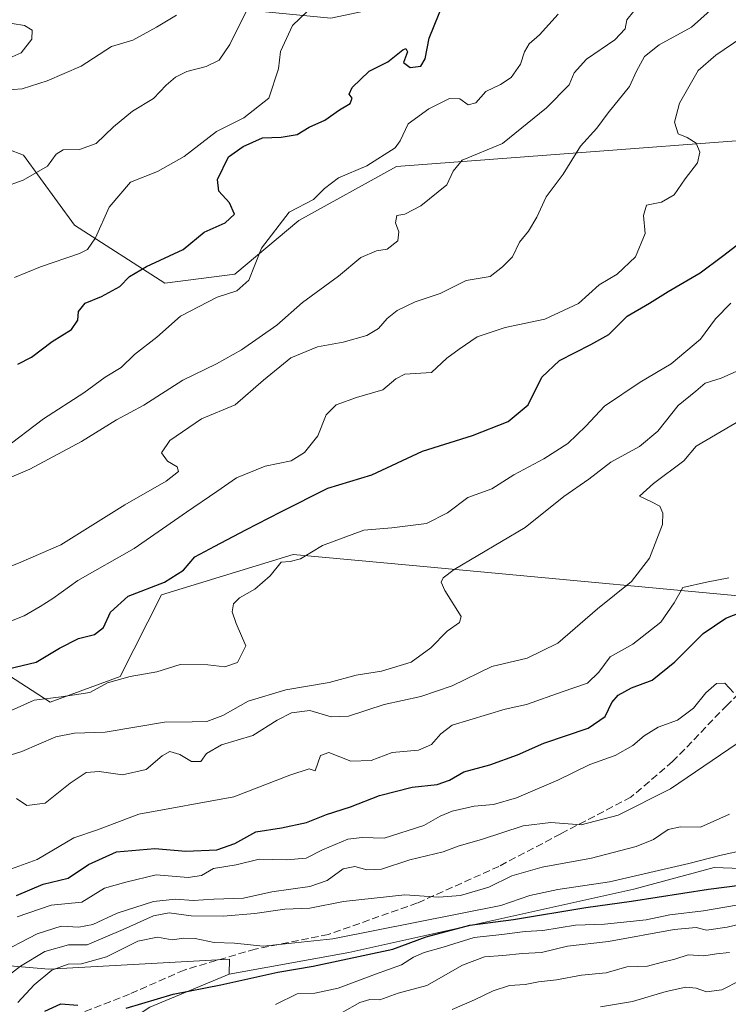
# Model space of a CAD drawing. Units: metres. Extents: x 604002 to 607448, y 4731528 to 4733894.
# Drawn here: x 605093 to 605254, y 4732000 to 4732223 of the extents above; entities that cross this region are included whole.
import ezdxf

# ---------------------------------------------------------------- set-up
doc = ezdxf.new("R2010")
doc.units = ezdxf.units.M
doc.header["$MEASUREMENT"] = 0
doc.linetypes.add('DGN Style 3', pattern=[2.307223458686699, 1.648016756204785, -0.6592067024819142])
for name, color, linetype, lineweight in [('Arbolado forestal CxS', 92, 'Continuous', 0), ('Curva de nivel maestra', 30, 'Continuous', 30), ('Curva de nivel normal', 30, 'Continuous', 0), ('Senda', 7, 'DGN Style 3', 0), ('Suelo desnudo CxS', 253, 'Continuous', 0)]:
    doc.layers.add(name, color=color, linetype=linetype, lineweight=lineweight)

msp = doc.modelspace()

# ---------------------------------------------------------------- linework, layer by layer
at = {"layer": 'Arbolado forestal CxS', "color": 92, "linetype": 'Continuous', "lineweight": 0}
for points in [[(605044.2846999997, 4732236.609300001, 821.6392999999953), (605115.4562999997, 4732233.985099999, 831.8557000000002), (605139.6639, 4732225.2817, 836.6189000000013), (605163.8227000004, 4732222.928500001, 845.764599999995), (605259.7984999996, 4732243.159700001, 860.9505999999965), (605327.1517000003, 4732259.373500001, 869.6059999999999), (605390.9369000001, 4732264.055500001, 872.0663999999962), (605468.2613000004, 4732287.5131, 869.698900000003), (605544.9266999997, 4732307.795499999, 869.1733999999997), (605544.9005000005, 4732289.8565, 872.9956999999995), (605552.8271000005, 4732271.096100001, 878.0570000000008), (605463.5453000005, 4732239.851299999, 879.5187000000006), (605384.9068999998, 4732222.0985, 882.7976999999955), (605300.5960999997, 4732198.5865, 882.5334000000003), (605178.6923000002, 4732189.3895, 855.0025000000023), (605156.5510999998, 4732177.1523, 854.4082999999956), (605142.0340999998, 4732164.975500001, 853.0292000000045), (605126.1668999996, 4732162.947899999, 850.8739999999962), (605105.7373000003, 4732176.1237, 843.6809000000068), (605094.1807000004, 4732191.910300001, 837.2317000000039), (605076.3399, 4732198.7575, 833.1573999999965)], [(605076.3399, 4732198.7575, 833.1573999999965), (605094.1807000004, 4732191.910300001, 837.2317000000039), (605105.7373000003, 4732176.1237, 843.6809000000068), (605126.1668999996, 4732162.947899999, 850.8739999999962), (605142.0340999998, 4732164.975500001, 853.0292000000045), (605156.5510999998, 4732177.1523, 854.4082999999956), (605178.6923000002, 4732189.3895, 855.0025000000023), (605300.5960999997, 4732198.5865, 882.5334000000003), (605384.9068999998, 4732222.0985, 882.7976999999955), (605463.5453000005, 4732239.851299999, 879.5187000000006), (605552.8271000005, 4732271.096100001, 878.0570000000008)], [(605076.3399, 4732198.7575, 833.1573999999965), (605094.1807000004, 4732191.910300001, 837.2317000000039), (605105.7373000003, 4732176.1237, 843.6809000000068), (605126.1668999996, 4732162.947899999, 850.8739999999962), (605142.0340999998, 4732164.975500001, 853.0292000000045), (605156.5510999998, 4732177.1523, 854.4082999999956), (605178.6923000002, 4732189.3895, 855.0025000000023), (605300.5960999997, 4732198.5865, 882.5334000000003), (605384.9068999998, 4732222.0985, 882.7976999999955), (605463.5453000005, 4732239.851299999, 879.5187000000006), (605552.8271000005, 4732271.096100001, 878.0570000000008)], [(605076.3399, 4732198.7575, 833.1573999999965), (605094.1807000004, 4732191.910300001, 837.2317000000039), (605105.7373000003, 4732176.1237, 843.6809000000068), (605126.1668999996, 4732162.947899999, 850.8739999999962), (605142.0340999998, 4732164.975500001, 853.0292000000045), (605156.5510999998, 4732177.1523, 854.4082999999956), (605178.6923000002, 4732189.3895, 855.0025000000023), (605300.5960999997, 4732198.5865, 882.5334000000003), (605384.9068999998, 4732222.0985, 882.7976999999955), (605463.5453000005, 4732239.851299999, 879.5187000000006)], [(605508.2385, 4732229.5845, 888.7814000000071), (605480.5815000003, 4732211.9155, 890.3473999999987), (605462.9117000002, 4732193.477700001, 892.4014000000025), (605441.4007000001, 4732173.503900001, 895.4927000000026), (605420.6577000003, 4732154.297900001, 900.1652000000032), (605383.0141000003, 4732142.774900001, 899.4278000000049), (605364.5761000002, 4732132.788100001, 901.277900000001), (605335.3831000002, 4732135.861500001, 901.2121000000043), (605314.6404999997, 4732134.325300001, 900.3788999999962), (605309.2626999998, 4732115.887700001, 902.2802999999985), (605313.6993000006, 4732101.0975, 906.1457999999985), (605288.5198999997, 4732099.754899999, 902.1187000000064), (605274.7449000003, 4732090.4365, 901.7333000000071), (605182.3722999999, 4732099.0471, 882.4453999999969), (605155.2263000002, 4732101.577299999, 878.0996000000014), (605125.4385000002, 4732092.456700001, 874.3573999999935), (605116.0510999998, 4732073.968699999, 878.234700000001), (605100.2141000004, 4732068.132300001, 879.0786999999982), (605085.5302999998, 4732077.543299999, 871.5709999999963)], [(605274.7449000003, 4732090.4365, 901.7333000000071), (605182.3722999999, 4732099.0471, 882.4453999999969), (605155.2263000002, 4732101.577299999, 878.0996000000014), (605125.4385000002, 4732092.456700001, 874.3573999999935), (605116.0510999998, 4732073.968699999, 878.234700000001), (605100.2141000004, 4732068.132300001, 879.0786999999982), (605085.5302999998, 4732077.543299999, 871.5709999999963), (605054.9895000001, 4732083.6567, 867.1621000000014), (605033.9826999997, 4732089.209100001, 862.7391999999963), (605020.5261000004, 4732104.3453, 854.3153000000021), (604988.1870999997, 4732152.5187, 833.027700000006), (604976.5714999996, 4732155.8049, 829.4426999999997), (604962.4967, 4732150.117900001, 830.318299999999), (604958.2134999996, 4732148.3871, 831.0108000000037), (604945.0100999996, 4732130.5043, 837.4348000000027), (604933.4244999997, 4732113.1965, 843.793399999995), (604838.7679000003, 4732113.0999, 836.0632000000041), (604829.9276999999, 4732106.046900001, 839.1771000000008), (604821.4105000002, 4732057.084899999, 870.7388000000066)], [(605274.7449000003, 4732090.4365, 901.7333000000071), (605182.3722999999, 4732099.0471, 882.4453999999969), (605155.2263000002, 4732101.577299999, 878.0996000000014), (605125.4385000002, 4732092.456700001, 874.3573999999935), (605116.0510999998, 4732073.968699999, 878.234700000001), (605100.2141000004, 4732068.132300001, 879.0786999999982), (605085.5302999998, 4732077.543299999, 871.5709999999963), (605054.9895000001, 4732083.6567, 867.1621000000014), (605033.9826999997, 4732089.209100001, 862.7391999999963), (605020.5261000004, 4732104.3453, 854.3153000000021), (604988.1870999997, 4732152.5187, 833.027700000006), (604976.5714999996, 4732155.8049, 829.4426999999997), (604962.4967, 4732150.117900001, 830.318299999999), (604958.2134999996, 4732148.3871, 831.0108000000037), (604945.0100999996, 4732130.5043, 837.4348000000027), (604933.4244999997, 4732113.1965, 843.793399999995), (604838.7679000003, 4732113.0999, 836.0632000000041), (604829.9276999999, 4732106.046900001, 839.1771000000008), (604821.4105000002, 4732057.084899999, 870.7388000000066)], [(605085.5302999998, 4732077.543299999, 871.5709999999963), (605100.2141000004, 4732068.132300001, 879.0786999999982), (605116.0510999998, 4732073.968699999, 878.234700000001), (605125.4385000002, 4732092.456700001, 874.3573999999935), (605155.2263000002, 4732101.577299999, 878.0996000000014), (605182.3722999999, 4732099.0471, 882.4453999999969), (605274.7449000003, 4732090.4365, 901.7333000000071), (605273.1032999996, 4732056.1337, 913.5697999999975), (605272.8375000004, 4732034.663899999, 922.1949000000022), (605264.9506999999, 4732030.2247, 922.814400000003), (605250.6568999998, 4732030.7191, 919.438599999994), (605232.4197000006, 4732025.787500001, 920.0093000000053), (605167.8504999997, 4732011.486300001, 920.9014000000025), (605140.7408999996, 4732006.554500001, 921.9375), (605140.8256999999, 4732009.989499999, 920.4532999999938), (605099.8827000001, 4732007.721700001, 915.4472999999998), (605055.6069, 4732011.5175, 901.8209000000062)], [(605122.7522999998, 4731999.1439, 924.515400000004), (605140.7408999996, 4732006.554500001, 921.9375), (605167.8504999997, 4732011.486300001, 920.9014000000025), (605232.4197000006, 4732025.787500001, 920.0093000000053), (605250.6568999998, 4732030.7191, 919.438599999994), (605264.9506999999, 4732030.2247, 922.814400000003), (605272.8375000004, 4732034.663899999, 922.1949000000022), (605273.1032999996, 4732056.1337, 913.5697999999975), (605274.7449000003, 4732090.4365, 901.7333000000071), (605288.5198999997, 4732099.754899999, 902.1187000000064), (605313.6993000006, 4732101.0975, 906.1457999999985), (605313.8717, 4732100.5229, 906.3482999999978), (605316.1759000003, 4732077.475500001, 913.6294000000053), (605322.3214999996, 4732057.501300001, 921.6573999999965), (605333.8444999997, 4732036.758500001, 928.2391000000061), (605337.6851000005, 4732019.8573, 936.4054000000034), (605336.9165000003, 4731998.346700001, 950.4756000000052)], [(605274.7449000003, 4732090.4365, 901.7333000000071), (605273.1032999996, 4732056.1337, 913.5697999999975), (605272.8375000004, 4732034.663899999, 922.1949000000022), (605264.9506999999, 4732030.2247, 922.814400000003), (605250.6568999998, 4732030.7191, 919.438599999994), (605232.4197000006, 4732025.787500001, 920.0093000000053), (605167.8504999997, 4732011.486300001, 920.9014000000025), (605140.7408999996, 4732006.554500001, 921.9375)], [(605274.7449000003, 4732090.4365, 901.7333000000071), (605273.1032999996, 4732056.1337, 913.5697999999975), (605272.8375000004, 4732034.663899999, 922.1949000000022), (605264.9506999999, 4732030.2247, 922.814400000003), (605250.6568999998, 4732030.7191, 919.438599999994), (605232.4197000006, 4732025.787500001, 920.0093000000053), (605167.8504999997, 4732011.486300001, 920.9014000000025), (605140.7408999996, 4732006.554500001, 921.9375)], [(604821.4105000002, 4732057.084899999, 870.7388000000066), (604851.9392999997, 4732044.410700001, 875.8668999999937), (604911.3951000003, 4732031.7597, 887.6364999999934), (605003.7412999999, 4732015.313100001, 899.4891000000061), (605055.6069, 4732011.5175, 901.8209000000062), (605099.8827000001, 4732007.721700001, 915.4472999999998), (605140.8256999999, 4732009.989499999, 920.4532999999938), (605140.7408999996, 4732006.554500001, 921.9375)], [(605140.7408999996, 4732006.554500001, 921.9375), (605122.7522999998, 4731999.1439, 924.515400000004), (605095.8870999999, 4731981.403100001, 932.6704000000027), (605102.4839000005, 4731963.341700001, 945.4018000000069)]]:
    msp.add_polyline3d(points, dxfattribs=at)
at = {"layer": 'Curva de nivel maestra', "color": 30, "linetype": 'Continuous', "lineweight": 30, "flags": 128}
for points, elevation in [([(605092.8799999999, 4732144.670100001), (605095.9699999997, 4732146.2601), (605100.6299999999, 4732149.7401), (605105.04, 4732152.4801), (605106.4600000001, 4732154.5701), (605106.6200000001, 4732156.5701), (605108.1200000001, 4732158.420100001), (605111.8499999996, 4732159.9301), (605116, 4732162.200099999), (605118.1600000003, 4732164.470100001), (605122, 4732166.7401), (605130.3200000003, 4732170.600099999), (605135.0899999999, 4732174.520099999), (605139.8600000005, 4732176.620100001), (605142, 4732178.590100001), (605140.8399999999, 4732181.140100001), (605138.4400000004, 4732183.7601), (605138.1399999997, 4732186.450099999), (605140.5800000001, 4732191.5701), (605143.9100000003, 4732193.9001), (605148.3099999996, 4732195.840100001), (605152.5199999996, 4732196.0101), (605156.1299999999, 4732196.640100001), (605158.8799999999, 4732198.2501), (605162.4600000001, 4732199.840100001), (605165.75, 4732202.2401), (605168.1699999999, 4732203.640100001), (605168.6399999997, 4732204.8101), (605167.9800000006, 4732205.7601), (605168.6200000001, 4732207.280099999), (605172.4900000002, 4732210.950099999), (605176.7199999997, 4732213.100099999), (605180.1399999997, 4732215.8101), (605180.7999999998, 4732216.0601), (605181.1500000004, 4732215.3201), (605180.2400000002, 4732212.920100001), (605181.7300000006, 4732211.790100001), (605184.2000000002, 4732212.100099999), (605185.1600000003, 4732213.720100001), (605186.0899999999, 4732218.4001), (605189.4500000002, 4732226.7601)], 850), ([(605090.6900000004, 4732075.6501), (605097, 4732077.1601), (605102.3600000005, 4732080.380100001), (605106.5899999999, 4732082.520099999), (605110.2199999997, 4732083.420100001), (605112.2800000003, 4732085.030099999), (605113.8600000005, 4732088.520099999), (605117.8799999999, 4732092.120100001), (605126.1200000001, 4732095.270099999), (605130.3899999997, 4732098.050100001), (605132.9900000002, 4732101.050100001), (605137.5199999996, 4732103.440099999), (605144.5, 4732107.1801), (605152.4800000006, 4732111.220100001), (605163.1200000001, 4732116.610099999), (605173.1100000005, 4732119.610099999), (605184.5800000001, 4732124.9101), (605195.9100000003, 4732128.520099999), (605203.9299999997, 4732131.670100001), (605208.5, 4732135.440099999), (605211.6100000005, 4732141.6601), (605215.6100000005, 4732145.440099999), (605222.6799999997, 4732149.100099999), (605226.7599999999, 4732151.3301), (605230.9000000004, 4732155.520099999), (605235.9900000002, 4732158.4101), (605240.25, 4732161.0601), (605247.4299999997, 4732165.280099999), (605252.54, 4732169.0801), (605260.9900000002, 4732175.5701)], 875), ([(605092.5899999999, 4732024.350099999), (605098.5899999999, 4732026.9301), (605104.2599999999, 4732028.3201), (605108.9199999999, 4732031.370100001), (605115.2599999999, 4732034.280099999), (605123.9199999999, 4732035.040100001), (605130.9699999997, 4732034.440099999), (605137.9800000006, 4732034.710100001), (605142.0499999998, 4732036.140100001), (605146.7800000003, 4732038.8101), (605152.5800000001, 4732039.6801), (605158.25, 4732040.880100001), (605162.8300000001, 4732042.690099999), (605168.2599999999, 4732044.420100001), (605174.8300000001, 4732047.040100001), (605182.25, 4732048.9001), (605187.9100000003, 4732049.540100001), (605190.7000000002, 4732050.5101), (605193.9199999999, 4732052.4001), (605199.8300000001, 4732053.9901), (605206.0800000001, 4732056.2301), (605212.0199999996, 4732058.870100001), (605222.0700000003, 4732062.2601), (605225.9400000004, 4732064.920100001), (605227.4699999997, 4732068.090100001), (605228.9000000004, 4732069.7401), (605231.9199999999, 4732071.4101), (605236.6200000001, 4732073.0801), (605241.7400000002, 4732077.2401), (605248.1600000003, 4732083.6801), (605253.2599999999, 4732087.120100001), (605258.0999999996, 4732089.050100001)], 900), ([(605117.4500000002, 4731998.880100001), (605128.1100000005, 4732002.0801), (605138.8399999999, 4732004.1801), (605151.79, 4732007.040100001), (605159.7999999998, 4732008.420100001), (605177.8200000003, 4732012.2401), (605185.3899999997, 4732015.040100001), (605195.3099999996, 4732017.6801), (605205.1799999997, 4732018.920100001), (605221.5700000003, 4732021.670100001), (605231.9000000004, 4732023.0801), (605249.3600000005, 4732025.790100001), (605257.0599999996, 4732026.790100001)], 925), ([(605098.9800000006, 4731998.200099999), (605102.6600000003, 4731999.890100001), (605106.4500000002, 4731999.540100001)], 925)]:
    msp.add_lwpolyline(points, dxfattribs=dict(at, elevation=elevation))
at = {"layer": 'Curva de nivel normal', "color": 30, "linetype": 'Continuous', "lineweight": 0, "flags": 128}
for points, elevation in [([(605092.0999999996, 4732164.220100001), (605098, 4732166.690099999), (605106.8799999999, 4732169.6801), (605108.6399999997, 4732170.610099999), (605110.4600000001, 4732173.200099999), (605113.5599999996, 4732180.1801), (605118.3799999999, 4732185.8201), (605124.5099999999, 4732188.2601), (605130.5899999999, 4732191.620100001), (605137.8899999997, 4732197.3101), (605144.0800000001, 4732200.360099999), (605149.75, 4732204.870100001), (605151.9600000001, 4732211.5101), (605152.3899999997, 4732215.370100001), (605155.1299999999, 4732221.280099999), (605161.9100000003, 4732227.850099999)], 845), ([(605082.3799999999, 4732095.360099999), (605093.5899999999, 4732099.8101), (605102.5899999999, 4732103.7601), (605117.1100000005, 4732112.780099999), (605126.5099999999, 4732118.1601), (605129.2999999998, 4732120.370100001), (605128.9500000002, 4732121.420100001), (605126.7699999996, 4732122.710100001), (605125.4000000004, 4732124.5801), (605127.3499999996, 4732127.3301), (605134.4800000006, 4732132.2501), (605142.1200000001, 4732135.450099999), (605148.5700000003, 4732141.040100001), (605154.7100000001, 4732146.0601), (605160.7599999999, 4732148.540100001), (605166.6200000001, 4732149.610099999), (605171.9100000003, 4732151.130100001), (605174.5800000001, 4732152.7301), (605176.5599999996, 4732155.0101), (605178.8499999996, 4732156.7501), (605182.9000000004, 4732158.7501), (605188.54, 4732160.630100001), (605194.4199999999, 4732163.5601), (605199.8700000001, 4732164.470100001), (605202.6799999997, 4732166.6601), (605204.9400000004, 4732168.960100001), (605206.5300000003, 4732172.2401), (605208.54, 4732174.7401), (605210.4900000002, 4732177.9301), (605212.5700000003, 4732182.5101), (605216.4400000004, 4732187.640100001), (605220.3799999999, 4732193.950099999), (605224.04, 4732198.020099999), (605226.6299999999, 4732201.5001), (605231.4400000004, 4732207.520099999), (605233.04, 4732210.9801), (605234.8300000001, 4732214.2501), (605238.1900000004, 4732216.890100001), (605245.4699999997, 4732220.9101), (605251.1900000004, 4732225.950099999)], 865), ([(605089.4800000006, 4732184.610099999), (605094.1200000001, 4732186.300100001), (605099.6299999999, 4732189.420100001), (605101.5700000003, 4732192.200099999), (605103.1500000004, 4732193.170100001), (605106.8600000005, 4732193.210100001), (605110.6500000004, 4732194.5601), (605114.5599999996, 4732198.390100001), (605118.8399999999, 4732201.9101), (605123.5999999996, 4732204.7401), (605126.5099999999, 4732207.7601), (605128.5899999999, 4732209.600099999), (605131.1600000003, 4732210.870100001), (605135.5599999996, 4732212.030099999), (605138.5, 4732213.4101), (605140.9199999999, 4732217.0101), (605145.2599999999, 4732225.790100001)], 840), ([(605085.6600000003, 4732206.350099999), (605093.8700000001, 4732206.940099999), (605099.5, 4732208.7401), (605107.2599999999, 4732212.090100001), (605114.0899999999, 4732216.5601), (605118.9199999999, 4732217.940099999), (605124.3200000003, 4732220.950099999), (605128.8300000001, 4732223.620100001)], 835.0000000000001), ([(605086.8399999999, 4732117.200099999), (605095.5999999996, 4732120.9101), (605107.3300000001, 4732127.1601), (605115.2000000002, 4732132.0601), (605121.4100000003, 4732135.360099999), (605130.2599999999, 4732140.9801), (605137.9199999999, 4732144.710100001), (605143.5899999999, 4732147.920100001), (605151.5300000003, 4732153.4301), (605157.3700000001, 4732158.620100001), (605165.5300000003, 4732164.530099999), (605170.5700000003, 4732168.790100001), (605174.1500000004, 4732170.2601), (605176.5300000003, 4732170.700099999), (605178.9400000004, 4732172.520099999), (605179.1900000004, 4732174.5701), (605178.4500000002, 4732176.600099999), (605178.7599999999, 4732178.2601), (605180.5499999998, 4732178.5601), (605184.1600000003, 4732180.440099999), (605190.0499999998, 4732185.2501), (605191.4800000006, 4732188.3201), (605193.5099999999, 4732190.800100001), (605202.6500000004, 4732194.5701), (605212.6699999999, 4732202.6801), (605217.8200000003, 4732207.870100001), (605218.9100000003, 4732210.600099999), (605221.7199999997, 4732213.6801), (605228.1299999999, 4732218.0101), (605230.4800000006, 4732220.5601), (605230.8600000005, 4732222.5601), (605232.4000000004, 4732224.5101)], 860), ([(605089.5899999999, 4732125.340100001), (605098.6600000003, 4732132.2501), (605107.8499999996, 4732138.170100001), (605112.6600000003, 4732141.6801), (605116.2599999999, 4732143.9001), (605119.29, 4732146.8301), (605124.4000000004, 4732150.7301), (605129.7300000006, 4732155.4801), (605138.0099999999, 4732159.790100001), (605142.4900000002, 4732161.200099999), (605145.1799999997, 4732163.640100001), (605148.0700000003, 4732170.890100001), (605154.3399999999, 4732179.0101), (605159.8600000005, 4732181.9101), (605162.3700000001, 4732184.4301), (605165.5300000003, 4732186.8201), (605171.9100000003, 4732189.550100001), (605178.3899999997, 4732193.600099999), (605179.4900000002, 4732195.190099999), (605181.29, 4732199.040100001), (605185.9600000001, 4732202.460100001), (605190.6500000004, 4732204.7401), (605193.04, 4732204.690099999), (605194.8899999997, 4732203.3301), (605196.6399999997, 4732203.770099999), (605198.9100000003, 4732206.340100001), (605202.25, 4732207.9101), (605204.6600000003, 4732209.550100001), (605206.7300000006, 4732212.5101), (605207.6500000004, 4732215.340100001), (605208.7400000002, 4732217.1601), (605211.0800000001, 4732219.1801), (605215.2999999998, 4732223.850099999)], 855), ([(605091.5800000001, 4732214.200099999), (605093.6600000003, 4732215.110099999), (605096.0899999999, 4732218.190099999), (605096.1200000001, 4732220.2301), (605094.3799999999, 4732221.3201), (605091.6100000005, 4732221.710100001)], 830), ([(605089.9699999997, 4732085.960100001), (605094.3499999996, 4732087.6601), (605097.9199999999, 4732089.8201), (605100.8399999999, 4732091.5801), (605106.4400000004, 4732095.6801), (605119.2300000006, 4732102.920100001), (605131.0899999999, 4732111.140100001), (605137.9500000002, 4732115.8101), (605142.4400000004, 4732118.940099999), (605148.9000000004, 4732121.590100001), (605154.79, 4732122.790100001), (605157.8300000001, 4732124.640100001), (605160.8700000001, 4732128.440099999), (605162.7100000001, 4732133.140100001), (605165.0199999996, 4732135.440099999), (605169.6200000001, 4732137.130100001), (605175.5700000003, 4732138.860099999), (605178.5300000003, 4732141.290100001), (605180.5199999996, 4732142.360099999), (605186.5599999996, 4732142.780099999), (605190.0599999996, 4732145.970100001), (605192.8700000001, 4732148.0601), (605196.9100000003, 4732150.8201), (605203.25, 4732152.950099999), (605212.2400000002, 4732154.800100001), (605219.9000000004, 4732158.4001), (605224.5700000003, 4732162.5601), (605228.6600000003, 4732165.0001), (605232.7800000003, 4732168.9001), (605235.0199999996, 4732174.2401), (605234.6200000001, 4732178.3101), (605235.2800000003, 4732180.600099999), (605238.7100000001, 4732181.280099999), (605241.54, 4732182.9801), (605244.0800000001, 4732186.5701), (605246.8399999999, 4732190.2401), (605247.4199999999, 4732192.610099999), (605246.5800000001, 4732194.6801), (605244.5499999998, 4732195.970100001), (605242.4600000001, 4732196.7401), (605241.6600000003, 4732199.4301), (605242.7800000003, 4732203.720100001), (605247.0300000003, 4732211.120100001), (605251.04, 4732214.550100001), (605256.9000000004, 4732218.610099999)], 870), ([(605088.2400000002, 4732064.920100001), (605096.5899999999, 4732068.600099999), (605102.7199999997, 4732069.3101), (605109.1900000004, 4732070.360099999), (605113.1600000003, 4732072.4801), (605118.3200000003, 4732073.970100001), (605124.3399999999, 4732075.0001), (605129.6299999999, 4732076.640100001), (605135.8899999997, 4732076.610099999), (605139.7699999996, 4732076.100099999), (605142.6600000003, 4732077.0801), (605144.5599999996, 4732080.9001), (605142.3799999999, 4732085.9101), (605141.4199999999, 4732088.5801), (605141.7100000001, 4732090.4301), (605143.0899999999, 4732091.780099999), (605146.54, 4732093.690099999), (605150.0700000003, 4732096.7401), (605152.54, 4732099.8201), (605154.5800000001, 4732099.9901), (605156.9100000003, 4732100.5601), (605161.9100000003, 4732103.5801), (605171.25, 4732107.030099999), (605177.5800000001, 4732107.5701), (605185.4800000006, 4732108.5801), (605190.1900000004, 4732110.970100001), (605194.8200000003, 4732114.4901), (605200.25, 4732116.420100001), (605205.25, 4732119.5801), (605212.0800000001, 4732123.2301), (605217.4600000001, 4732126.700099999), (605221.5599999996, 4732130.620100001), (605225.7699999996, 4732135.1601), (605233.9000000004, 4732140.590100001), (605240.9000000004, 4732144.6801), (605247.5700000003, 4732150.3101), (605250.9000000004, 4732154.9101), (605254.4199999999, 4732158.4801)], 880), ([(605085.2199999997, 4732054.3201), (605093.8200000003, 4732056.960100001), (605101.5199999996, 4732060.280099999), (605105.7300000006, 4732061.120100001), (605112.6799999997, 4732061.340100001), (605126.1399999997, 4732063.620100001), (605132.4100000003, 4732063.670100001), (605135.7199999997, 4732063.800100001), (605139.3499999996, 4732065.110099999), (605145.0599999996, 4732068.350099999), (605153.5999999996, 4732070.940099999), (605163.4199999999, 4732072.610099999), (605169.5499999998, 4732074.280099999), (605175.25, 4732075.170100001), (605181.9600000001, 4732077.200099999), (605186.4299999997, 4732080.440099999), (605190.1399999997, 4732084.190099999), (605192.9100000003, 4732086.1801), (605193.3300000001, 4732087.540100001), (605189.5899999999, 4732093.4101), (605188.7599999999, 4732095.3101), (605189.2699999996, 4732096.270099999), (605191.7300000006, 4732098.200099999), (605207.7800000003, 4732107.670100001), (605216.5800000001, 4732114.670100001), (605222.2400000002, 4732118.610099999), (605227.2400000002, 4732122.450099999), (605233.7199999997, 4732125.9801), (605237.8499999996, 4732129.440099999), (605242.4500000002, 4732135.2601), (605246.4800000006, 4732138.520099999), (605248.6299999999, 4732140.3101), (605252.2400000002, 4732141.470100001), (605261.2400000002, 4732145.450099999)], 885), ([(605092.5899999999, 4732046.370100001), (605094.9199999999, 4732044.7501), (605099.04, 4732045.280099999), (605104.7199999997, 4732049.840100001), (605108.3899999997, 4732052.2301), (605111.3399999999, 4732052.440099999), (605116.5700000003, 4732051.710100001), (605121.9800000006, 4732052.870100001), (605125.5599999996, 4732055.970100001), (605127.3399999999, 4732056.940099999), (605129.6200000001, 4732056.300100001), (605132.25, 4732054.720100001), (605134.3399999999, 4732054.720100001), (605135.6600000003, 4732056.550100001), (605139.0099999999, 4732058.5101), (605146.0899999999, 4732060.600099999), (605151.6299999999, 4732064.040100001), (605154.8799999999, 4732065.7301), (605159.04, 4732066.2401), (605163.8799999999, 4732064.850099999), (605167.7999999998, 4732064.970100001), (605175.8799999999, 4732067.640100001), (605184.1600000003, 4732069.420100001), (605191.25, 4732071.840100001), (605200.25, 4732076.200099999), (605208.25, 4732078.090100001), (605215.2400000002, 4732081.520099999), (605224.2400000002, 4732089.2601), (605231.9000000004, 4732095.460100001), (605236.0199999996, 4732100.700099999), (605238.9299999997, 4732108.340100001), (605239.04, 4732110.9301), (605238.29, 4732112.4801), (605236.4299999997, 4732113.5001), (605233.7000000002, 4732114.7601), (605236.8799999999, 4732117.6601), (605243.7699999996, 4732122.7301), (605246.5700000003, 4732126.0601), (605265.7400000002, 4732137.350099999)], 890), ([(605090.6200000001, 4732030.140100001), (605097.2599999999, 4732032.5001), (605105.5899999999, 4732037.440099999), (605110.9199999999, 4732039.2401), (605120.2599999999, 4732042.780099999), (605141.7800000003, 4732046.690099999), (605154.4800000006, 4732051.640100001), (605158.9000000004, 4732053.050100001), (605160.2800000003, 4732052.5601), (605161.4699999997, 4732056.0601), (605163.3700000001, 4732056.7301), (605168.3200000003, 4732054.8201), (605172.9600000001, 4732054.960100001), (605177.7100000001, 4732056.7301), (605183.6799999997, 4732057.280099999), (605186.5800000001, 4732058.540100001), (605188.6799999997, 4732060.940099999), (605191.2999999998, 4732062.9001), (605203.2800000003, 4732066.5601), (605208.1299999999, 4732067.5801), (605216.2000000002, 4732070.5001), (605221.9500000002, 4732072.460100001), (605224.5, 4732074.9001), (605227.0999999996, 4732078.390100001), (605232.2400000002, 4732081.280099999), (605238.5700000003, 4732086.2501), (605241.5700000003, 4732090.610099999), (605243.54, 4732094.120100001), (605248.9199999999, 4732095.300100001), (605253.9900000002, 4732096.300100001)], 895), ([(605092.7599999999, 4732019.5601), (605100.4600000001, 4732022.1801), (605107.4100000003, 4732022.840100001), (605112.5199999996, 4732026.030099999), (605117.3700000001, 4732027.4101), (605124.1900000004, 4732029.090100001), (605131.4500000002, 4732028.420100001), (605134.4800000006, 4732028.880100001), (605137.2300000006, 4732030.520099999), (605142.3399999999, 4732031.300100001), (605147.5300000003, 4732032.600099999), (605153.7599999999, 4732032.4301), (605158.2199999997, 4732032.8101), (605161.8799999999, 4732034.7501), (605167.6600000003, 4732037.140100001), (605170.9100000003, 4732037.520099999), (605175.9100000003, 4732037.390100001), (605184.8899999997, 4732040.210100001), (605188.5800000001, 4732042.3101), (605191.25, 4732043.460100001), (605196.2599999999, 4732044.620100001), (605200.6500000004, 4732044.940099999), (605205.8399999999, 4732046.5101), (605215.2300000006, 4732050.460100001), (605222.4800000006, 4732054.040100001), (605228.2400000002, 4732056.040100001), (605232.2400000002, 4732058.300100001), (605234.7699999996, 4732060.550100001), (605237.9199999999, 4732062.450099999), (605242.3300000001, 4732064.040100001), (605245.9800000006, 4732066.790100001), (605248.7800000003, 4732070.2601), (605251.1299999999, 4732072.350099999), (605253.0700000003, 4732072.470100001), (605255, 4732070.300100001)], 905), ([(605087.9199999999, 4732010.850099999), (605097.2599999999, 4732015.710100001), (605102.6699999999, 4732017.470100001), (605106.7000000002, 4732017.2301), (605109.8399999999, 4732017.8101), (605115.3799999999, 4732020.4001), (605123.5899999999, 4732023.0101), (605128.5899999999, 4732023.530099999), (605132.5899999999, 4732023.2301), (605137.2599999999, 4732023.530099999), (605144.04, 4732023.780099999), (605150.3899999997, 4732025.1801), (605159.0300000003, 4732026.4101), (605162.9699999997, 4732027.800100001), (605166.5800000001, 4732030.380100001), (605169.2400000002, 4732030.920100001), (605171.9800000006, 4732030.200099999), (605175.2800000003, 4732030.360099999), (605181.7199999997, 4732032.4301), (605189.2199999997, 4732034.290100001), (605192.8799999999, 4732035.620100001), (605197.9100000003, 4732037.0601), (605207.3399999999, 4732040.120100001), (605213.5999999996, 4732040.880100001), (605220.4800000006, 4732040.4101), (605228.8499999996, 4732042.550100001), (605240.7100000001, 4732048.550100001), (605257.75, 4732060.100099999)], 910), ([(605089.04, 4732004.9101), (605093.5099999999, 4732008.370100001), (605098.9800000006, 4732011.690099999), (605104.3399999999, 4732013.210100001), (605108.5899999999, 4732013.2501), (605116.7699999996, 4732016.6501), (605123.6100000005, 4732019.7601), (605127.1600000003, 4732020.450099999), (605132.1399999997, 4732019.800100001), (605139.4199999999, 4732019.6801), (605146.5899999999, 4732020.3101), (605153.3399999999, 4732021.270099999), (605159.0700000003, 4732021.4801), (605166.6600000003, 4732023.0101), (605180.5800000001, 4732024.530099999), (605188.25, 4732024.030099999), (605193.1600000003, 4732024.4001), (605199.5599999996, 4732026.2301), (605204.8200000003, 4732028.800100001), (605211.6600000003, 4732030.8101), (605222.8799999999, 4732032.840100001), (605232.9800000006, 4732035.460100001), (605236.9000000004, 4732037.020099999), (605240.2400000002, 4732039.3201), (605242.9800000006, 4732039.890100001), (605247.5700000003, 4732039.8201), (605254.0800000001, 4732042.780099999)], 915), ([(605092.8700000001, 4732000.1801), (605096.5899999999, 4732004.1501), (605100.5899999999, 4732007.4801), (605104.2699999996, 4732008.8201), (605107.3200000003, 4732008.940099999), (605112.9699999997, 4732010.4801), (605120.0599999996, 4732014.040100001), (605124.5199999996, 4732014.920100001), (605127.8300000001, 4732014.3201), (605130.4800000006, 4732014.7401), (605133.0599999996, 4732014.630100001), (605137.3499999996, 4732013.7301), (605141.9299999997, 4732013.5801), (605148.4699999997, 4732012.920100001), (605164.25, 4732014.540100001), (605202.2800000003, 4732022.130100001), (605208.8399999999, 4732024.380100001), (605215.25, 4732025.720100001), (605226.8899999997, 4732027.440099999), (605244.9199999999, 4732031.600099999), (605252.1900000004, 4732033.540100001), (605257.7100000001, 4732034.700099999)], 920), ([(605151.2400000002, 4731999.690099999), (605156.1500000004, 4732002.100099999), (605160.2000000002, 4732002.300100001), (605165.4800000006, 4732003.4001), (605173.8799999999, 4732006.5701), (605179.7699999996, 4732008.670100001), (605182.54, 4732010.450099999), (605184.9100000003, 4732011.470100001), (605189.25, 4732012.6601), (605196.25, 4732014.880100001), (605202.5599999996, 4732015.550100001), (605207.8499999996, 4732016.2401), (605211.8099999996, 4732016.4901), (605219.2400000002, 4732017.670100001), (605225.8200000003, 4732017.9001), (605235.2400000002, 4732018.9101), (605240.5700000003, 4732019.9901), (605248.2400000002, 4732020.9001), (605268.9000000004, 4732024.4901)], 930), ([(605166.3399999999, 4731997.870100001), (605170.3700000001, 4732000.1501), (605172.6100000005, 4732000.8301), (605174.9199999999, 4732000.800100001), (605179.0099999999, 4732002.300100001), (605185.54, 4732004.040100001), (605193.6500000004, 4732008.620100001), (605198.5899999999, 4732010.530099999), (605202.7699999996, 4732010.8101), (605207.25, 4732011.2601), (605211.4900000002, 4732011.5001), (605217.4199999999, 4732012.880100001), (605226.6799999997, 4732013.950099999), (605241.5700000003, 4732016.700099999), (605246.5700000003, 4732017.1501), (605248.9000000004, 4732016.530099999), (605253.5700000003, 4732017.190099999), (605261.9199999999, 4732019.1801)], 935), ([(605191.2699999996, 4731998.5601), (605196.3399999999, 4732000.780099999), (605200.5499999998, 4732002.840100001), (605204.2699999996, 4732004.020099999), (605207.8300000001, 4732004.2401), (605210.8200000003, 4732004.840100001), (605214.9199999999, 4732005.280099999), (605220.5599999996, 4732006.3201), (605226.1500000004, 4732006.840100001), (605230.8799999999, 4732008.2401), (605235.5199999996, 4732008.350099999), (605238.6600000003, 4732009.2401), (605241.6900000004, 4732009.9801), (605244.7400000002, 4732010.9301), (605248.2599999999, 4732010.7401), (605251.1399999997, 4732011.1601), (605254.1100000005, 4732011.470100001)], 940), ([(605224.8799999999, 4731999.190099999), (605232.1100000005, 4732000.360099999), (605239.79, 4732002.640100001), (605244.2400000002, 4732003.6501), (605246.5700000003, 4732003.370100001), (605248.8600000005, 4732002.550100001), (605252.4000000004, 4732003.0001), (605256.5300000003, 4732005.130100001)], 945)]:
    msp.add_lwpolyline(points, dxfattribs=dict(at, elevation=elevation))
at = {"layer": 'Senda', "color": 7, "linetype": 'DGN Style 3', "lineweight": 0}
msp.add_polyline3d([(605257.8197999997, 4732071.669600001, 905.1828999999999), (605253.5554999998, 4732067.481899999, 907.109899999996), (605241.2304999996, 4732054.682700001, 907.9860000000045), (605231.7496999997, 4732046.624100001, 909.4383999999991), (605215.8693000004, 4732038.328500001, 912.4238999999944), (605201.8853000002, 4732030.980900001, 913.9514999999956), (605183.3976999996, 4732022.6853, 916.2676999999967), (605163.2511, 4732015.5747, 920.0026000000071), (605146.6599000003, 4732012.256300001, 921.5559000000068), (605130.5425000006, 4732007.516100001, 922.3810999999987), (605118.2175000003, 4732002.0645, 924.1646000000038), (605106.8901000004, 4731997.665100001, 925.8309000000008), (605099.7100999998, 4731992.5701, 927.5581999999995), (605093.6300999997, 4731985.2501, 932.0691999999982), (605089.4901000002, 4731983.8201, 932.3445000000065), (605080.7001, 4731982.7301, 932.3954999999987), (605071.2301000003, 4731979.7501, 933.3176999999997), (605054.8201000001, 4731969.2601, 935.9511000000057), (605049.1700999998, 4731967.9301, 936.4655999999959), (605044.2001, 4731968.2401, 936.5752000000066), (605035.2500999998, 4731969.8301, 935.9067000000069), (605031.8701, 4731969.620100001, 935.7195999999967), (605009.6101000002, 4731965.360099999, 938.0908000000054)], dxfattribs=at)
at = {"layer": 'Suelo desnudo CxS', "color": 253, "linetype": 'Continuous', "lineweight": 0}
for points in [[(604821.4105000002, 4732057.084899999, 870.7388000000066), (604851.9392999997, 4732044.410700001, 875.8668999999937), (604911.3951000003, 4732031.7597, 887.6364999999934), (605003.7412999999, 4732015.313100001, 899.4891000000061), (605055.6069, 4732011.5175, 901.8209000000062), (605099.8827000001, 4732007.721700001, 915.4472999999998), (605140.8256999999, 4732009.989499999, 920.4532999999938), (605140.7408999996, 4732006.554500001, 921.9375)], [(605055.6069, 4732011.5175, 901.8209000000062), (605099.8827000001, 4732007.721700001, 915.4472999999998), (605140.8256999999, 4732009.989499999, 920.4532999999938), (605140.7408999996, 4732006.554500001, 921.9375), (605122.7522999998, 4731999.1439, 924.515400000004), (605095.8870999999, 4731981.403100001, 932.6704000000027), (605102.4839000005, 4731963.341700001, 945.4018000000069), (605075.2714999998, 4731966.739900001, 939.4337999999989)], [(605140.7408999996, 4732006.554500001, 921.9375), (605122.7522999998, 4731999.1439, 924.515400000004), (605095.8870999999, 4731981.403100001, 932.6704000000027), (605102.4839000005, 4731963.341700001, 945.4018000000069)]]:
    msp.add_polyline3d(points, dxfattribs=at)

doc.saveas('drawing.dxf')
